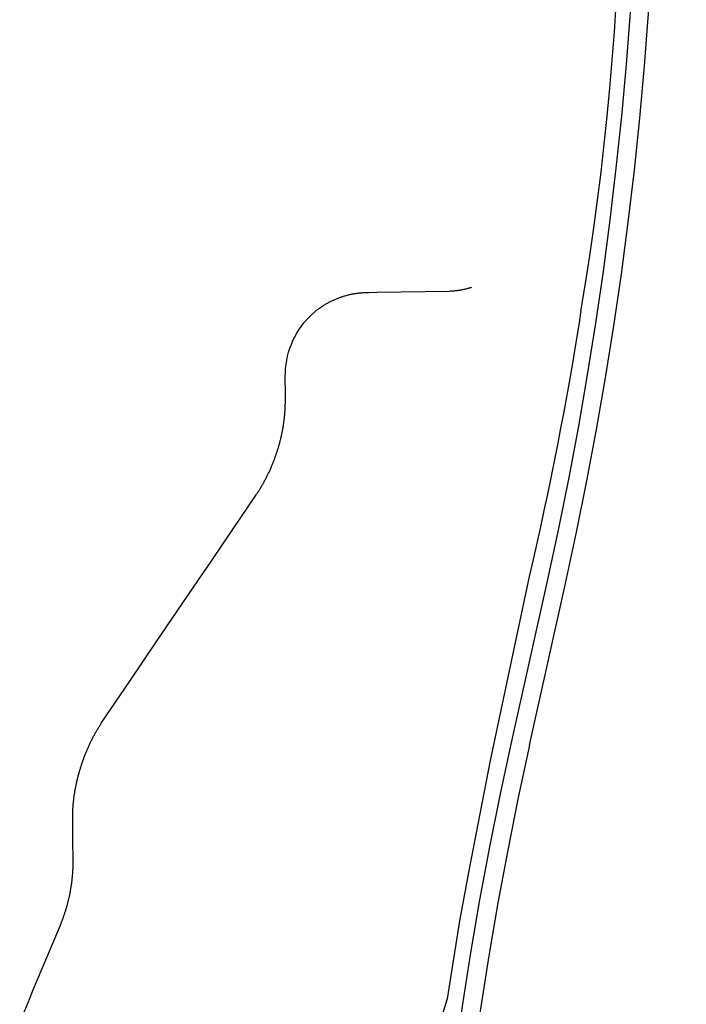
# Paper-space layout 'cover sheet 34x22' of a CAD drawing. Units: feet. Extents: x 0 to 34, y 0 to 22.
# Drawn here: x 8.1 to 8.3, y 9.5 to 9.8 of the extents above; entities that cross this region are included whole.
import ezdxf

# ---------------------------------------------------------------- set-up
doc = ezdxf.new("R2010")
doc.units = ezdxf.units.FT
doc.header["$LTSCALE"] = 20
doc.header["$MEASUREMENT"] = 0
doc.linetypes.add('PHANTOM2', pattern=[1.25, 0.625, -0.125, 0.125, -0.125, 0.125, -0.125])
doc.linetypes.add('PHANTOMX2', pattern=[5, 2.5, -0.5, 0.5, -0.5, 0.5, -0.5])
for name, color, linetype in [('C-GOVT-CTLM-BNDY', 6, 'PHANTOM2'), ('C-ROW-CNTR-MON', 7, 'CONTINUOUS'), ('C-ROWF', 3, 'PHANTOMX2'), ('C-SHBD-TEXT-MED', 6, 'CONTINUOUS')]:
    doc.layers.add(name, color=color, linetype=linetype)

# ---------------------------------------------------------------- blocks, each defined once
blk = doc.blocks.new('vin map')
at = {"layer": 'C-GOVT-CTLM-BNDY'}
for p, q in [((17.08221, 29.35203), (17.08174, 29.34907)), ((17.08223, 29.35228), (17.08221, 29.35203)), ((17.08229, 29.35253), (17.08223, 29.35228)), ((17.08174, 29.34907), (17.0807, 29.34266)), ((17.0807, 29.34266), (17.07987, 29.33774)), ((17.07987, 29.33774), (17.07897, 29.33257)), ((17.07897, 29.33257), (17.07809, 29.32765)), ((17.07809, 29.32765), (17.0772, 29.32273)), ((17.0772, 29.32273), (17.07627, 29.31782)), ((17.07627, 29.31782), (17.07533, 29.31292)), ((17.07533, 29.31292), (17.07436, 29.30801)), ((17.07436, 29.30801), (17.07337, 29.30312)), ((17.07337, 29.30312), (17.07236, 29.29824)), ((17.07236, 29.29824), (17.07133, 29.29339)), ((17.07133, 29.29339), (17.07028, 29.28854)), ((17.07028, 29.28854), (17.06921, 29.2837)), ((17.06921, 29.2837), (17.06811, 29.27887)), ((17.06811, 29.27887), (17.06693, 29.2738)), ((17.06693, 29.2738), (17.05535, 29.21926)), ((17.05535, 29.21926), (17.04922, 29.18757)), ((17.04922, 29.18757), (17.04632, 29.17161)), ((17.04632, 29.17161), (17.04265, 29.14846)), ((17.04265, 29.14846), (17.03068, 29.11026))]:
    blk.add_line(p, q, dxfattribs=at)
blk.add_arc((16.23179, 29.49654), 0.86261, 350.38935, 359.25538, dxfattribs=at)
at = {"layer": 'C-ROW-CNTR-MON', "flags": 128}
blk.add_lwpolyline([(16.91587, 29.14147), (16.91884, 29.14855), (16.91981, 29.15095), (16.92502, 29.16333), (16.92793, 29.17038), (16.92803, 29.1706), (16.92812, 29.17083), (16.92821, 29.17106), (16.9283, 29.17129), (16.92839, 29.17152), (16.92847, 29.17175), (16.92856, 29.17198), (16.92865, 29.17221), (16.92873, 29.17244), (16.92881, 29.17268), (16.9289, 29.17291), (16.92898, 29.17314), (16.92906, 29.17337), (16.92914, 29.17361), (16.92921, 29.17384), (16.92929, 29.17407), (16.92937, 29.17431), (16.92944, 29.17454), (16.92951, 29.17478), (16.92959, 29.17501), (16.92966, 29.17525), (16.92973, 29.17549), (16.9298, 29.17572), (16.92986, 29.17596), (16.92993, 29.1762), (16.93, 29.17643), (16.93006, 29.17667), (16.93012, 29.17691), (16.93019, 29.17715), (16.93025, 29.1774), (16.93031, 29.17764), (16.93037, 29.17788), (16.93043, 29.17812), (16.93048, 29.17837), (16.93054, 29.17861), (16.93059, 29.17886), (16.93065, 29.1791), (16.9307, 29.17934), (16.93075, 29.17959), (16.9308, 29.17983), (16.93085, 29.18008), (16.93089, 29.18032), (16.93094, 29.18057), (16.93098, 29.18082), (16.93103, 29.18106), (16.93107, 29.18131), (16.93111, 29.18155), (16.93115, 29.1818), (16.93118, 29.18205), (16.93122, 29.1823), (16.93126, 29.18254), (16.93129, 29.18279), (16.93132, 29.18304), (16.93136, 29.18329), (16.93139, 29.18353), (16.93141, 29.18378), (16.93144, 29.18403), (16.93147, 29.18428), (16.93149, 29.18453), (16.93152, 29.18478), (16.93154, 29.18502), (16.93156, 29.18527), (16.93158, 29.18552), (16.9316, 29.18577), (16.93162, 29.18602), (16.93163, 29.18627), (16.93165, 29.18652), (16.93166, 29.18677), (16.93168, 29.18702), (16.93169, 29.18727), (16.9317, 29.18752), (16.93171, 29.18777), (16.93171, 29.18802), (16.93172, 29.18827), (16.93172, 29.18852), (16.93173, 29.18877), (16.93173, 29.18902), (16.93173, 29.18927), (16.93173, 29.18952), (16.93173, 29.18977), (16.93173, 29.19002), (16.93167, 29.1952), (16.93159, 29.20142), (16.93159, 29.20166), (16.93159, 29.2019), (16.93159, 29.20214), (16.93159, 29.20239), (16.93159, 29.20263), (16.93159, 29.20287), (16.93159, 29.20312), (16.9316, 29.20336), (16.93161, 29.2036), (16.93161, 29.20385), (16.93162, 29.20409), (16.93163, 29.20433), (16.93164, 29.20457), (16.93166, 29.20482), (16.93167, 29.20506), (16.93169, 29.2053), (16.9317, 29.20554), (16.93172, 29.20579), (16.93174, 29.20603), (16.93176, 29.20627), (16.93178, 29.20651), (16.9318, 29.20676), (16.93183, 29.207), (16.93185, 29.20724), (16.93188, 29.20748), (16.93191, 29.20772), (16.93194, 29.20796), (16.93197, 29.20821), (16.932, 29.20845), (16.93203, 29.20869), (16.93206, 29.20893), (16.9321, 29.20917), (16.93214, 29.20941), (16.93217, 29.20965), (16.93221, 29.20989), (16.93225, 29.21013), (16.93229, 29.21038), (16.93234, 29.21062), (16.93238, 29.21086), (16.93243, 29.2111), (16.93247, 29.21134), (16.93252, 29.21158), (16.93257, 29.21182), (16.93262, 29.21206), (16.93267, 29.2123), (16.93272, 29.21254), (16.93277, 29.21278), (16.93283, 29.21302), (16.93288, 29.21326), (16.93294, 29.2135), (16.933, 29.21374), (16.93305, 29.21398), (16.93311, 29.21422), (16.93318, 29.21446), (16.93324, 29.21469), (16.9333, 29.21493), (16.93336, 29.21517), (16.93343, 29.2154), (16.9335, 29.21564), (16.93356, 29.21588), (16.93363, 29.21611), (16.9337, 29.21635), (16.93377, 29.21658), (16.93385, 29.21682), (16.93392, 29.21705), (16.93399, 29.21729), (16.93407, 29.21752), (16.93415, 29.21775), (16.93422, 29.21799), (16.93427, 29.21814), (16.93435, 29.21838), (16.93443, 29.21861), (16.93451, 29.21885), (16.93459, 29.21908), (16.93467, 29.21932), (16.93476, 29.21955), (16.93484, 29.21979), (16.93493, 29.22002), (16.93502, 29.22025), (16.93511, 29.22049), (16.9352, 29.22072), (16.93529, 29.22095), (16.93538, 29.22118), (16.93547, 29.22142), (16.93557, 29.22165), (16.93566, 29.22188), (16.93576, 29.22211), (16.93586, 29.22234), (16.93596, 29.22257), (16.93606, 29.22279), (16.93616, 29.22302), (16.93626, 29.22325), (16.93636, 29.22348), (16.93647, 29.2237), (16.93657, 29.22393), (16.93668, 29.22416), (16.93678, 29.22438), (16.93689, 29.22461), (16.937, 29.22483), (16.93711, 29.22505), (16.93722, 29.22528), (16.93733, 29.2255), (16.93745, 29.22572), (16.93756, 29.22594), (16.93768, 29.22616), (16.93779, 29.22639), (16.93791, 29.22661), (16.93803, 29.22683), (16.93815, 29.22704), (16.93827, 29.22726), (16.93839, 29.22748), (16.93851, 29.2277), (16.93864, 29.22791), (16.93876, 29.22813), (16.93889, 29.22835), (16.93901, 29.22856), (16.93914, 29.22877), (16.93927, 29.22899), (16.9394, 29.2292), (16.93953, 29.22941), (16.93966, 29.22963), (16.93979, 29.22984), (16.93993, 29.23005), (16.94006, 29.23026), (16.94856, 29.2428), (16.95627, 29.25419), (16.96893, 29.27286), (16.97243, 29.27802), (16.97666, 29.28427), (16.98599, 29.29805), (16.98613, 29.29825), (16.98626, 29.29845), (16.98639, 29.29865), (16.98652, 29.29885), (16.98665, 29.29905), (16.98678, 29.29926), (16.98691, 29.29946), (16.98704, 29.29967), (16.98717, 29.29987), (16.98729, 29.30008), (16.98742, 29.30028), (16.98754, 29.30049), (16.98766, 29.3007), (16.98778, 29.3009), (16.9879, 29.30111), (16.98802, 29.30132), (16.98814, 29.30153), (16.98826, 29.30174), (16.98837, 29.30195), (16.98849, 29.30217), (16.9886, 29.30238), (16.98872, 29.30259), (16.98883, 29.3028), (16.98894, 29.30302), (16.98905, 29.30323), (16.98916, 29.30345), (16.98927, 29.30367), (16.98938, 29.30388), (16.98948, 29.3041), (16.98959, 29.30432), (16.98969, 29.30453), (16.9898, 29.30475), (16.9899, 29.30497), (16.99, 29.30519), (16.9901, 29.30541), (16.9902, 29.30563), (16.9903, 29.30585), (16.99039, 29.30607), (16.99049, 29.30629), (16.99058, 29.30652), (16.99068, 29.30674), (16.99077, 29.30696), (16.99086, 29.30719), (16.99095, 29.30741), (16.99104, 29.30764), (16.99113, 29.30787), (16.99122, 29.3081), (16.99131, 29.30833), (16.99139, 29.30856), (16.99148, 29.30879), (16.99157, 29.30902), (16.99165, 29.30926), (16.99173, 29.30949), (16.99181, 29.30972), (16.99189, 29.30995), (16.99197, 29.31019), (16.99205, 29.31042), (16.99213, 29.31066), (16.99221, 29.31089), (16.99228, 29.31113), (16.99235, 29.31136), (16.99243, 29.3116), (16.9925, 29.31183), (16.99257, 29.31207), (16.99264, 29.31231), (16.99271, 29.31254), (16.99278, 29.31278), (16.99284, 29.31301), (16.9929, 29.31324), (16.99297, 29.31347), (16.99303, 29.3137), (16.99309, 29.31393), (16.99315, 29.31416), (16.9932, 29.31439), (16.99326, 29.31462), (16.99332, 29.31485), (16.99337, 29.31508), (16.99343, 29.31531), (16.99348, 29.31554), (16.99353, 29.31578), (16.99358, 29.31601), (16.99363, 29.31625), (16.99368, 29.31648), (16.99373, 29.31672), (16.99378, 29.31696), (16.99382, 29.31719), (16.99387, 29.31743), (16.99391, 29.31767), (16.99395, 29.31791), (16.99399, 29.31814), (16.99403, 29.31838), (16.99407, 29.31862), (16.99411, 29.31886), (16.99414, 29.3191), (16.99418, 29.31934), (16.99421, 29.31958), (16.99424, 29.31981), (16.99427, 29.32005), (16.9943, 29.32029), (16.99433, 29.32053), (16.99436, 29.32077), (16.99439, 29.32101), (16.99441, 29.32126), (16.99444, 29.3215), (16.99446, 29.32175), (16.99448, 29.322), (16.9945, 29.32224), (16.99452, 29.32249), (16.99454, 29.32274), (16.99456, 29.32298), (16.99457, 29.32323), (16.99459, 29.32348), (16.9946, 29.32372), (16.99461, 29.32397), (16.99462, 29.32422), (16.99463, 29.32447), (16.99464, 29.32471), (16.99464, 29.32495), (16.99465, 29.3252), (16.99465, 29.32544), (16.99466, 29.32568), (16.99466, 29.32592), (16.99466, 29.32616), (16.99466, 29.3264), (16.99465, 29.32665), (16.99465, 29.32689), (16.99465, 29.32768), (16.99464, 29.33342), (16.99464, 29.33363), (16.99465, 29.33384), (16.99465, 29.33405), (16.99466, 29.33426, -0.201343), (17.00269, 29.35179), (17.00287, 29.35195), (17.00306, 29.35211), (17.00325, 29.35228), (17.00344, 29.35243), (17.00363, 29.35259), (17.00383, 29.35275), (17.00403, 29.3529), (17.00422, 29.35305), (17.00442, 29.3532), (17.00462, 29.35335), (17.00482, 29.35349), (17.00503, 29.35363), (17.00523, 29.35378), (17.00544, 29.35391), (17.00565, 29.35405), (17.00585, 29.35419), (17.00606, 29.35432), (17.00628, 29.35445), (17.00649, 29.35458), (17.0067, 29.3547), (17.00692, 29.35483), (17.00713, 29.35495), (17.00735, 29.35507), (17.00757, 29.35519), (17.00779, 29.35531), (17.00801, 29.35542), (17.00823, 29.35553), (17.00846, 29.35564), (17.00868, 29.35575), (17.00891, 29.35585), (17.00913, 29.35595), (17.00936, 29.35605), (17.00959, 29.35615), (17.00982, 29.35625), (17.01005, 29.35634), (17.01028, 29.35643), (17.01051, 29.35652), (17.01075, 29.35661), (17.01098, 29.35669), (17.01122, 29.35677), (17.01145, 29.35685), (17.01169, 29.35693), (17.01192, 29.357), (17.01216, 29.35708), (17.0124, 29.35715), (17.01264, 29.35721), (17.01288, 29.35728), (17.01312, 29.35734), (17.01336, 29.3574), (17.0136, 29.35746), (17.01385, 29.35752), (17.01409, 29.35757), (17.01433, 29.35762), (17.01458, 29.35767), (17.01482, 29.35771), (17.01507, 29.35776), (17.01531, 29.3578), (17.01556, 29.35784), (17.0158, 29.35787), (17.01605, 29.35791), (17.01629, 29.35794), (17.01654, 29.35797), (17.01679, 29.358), (17.01704, 29.35802), (17.01728, 29.35804), (17.01753, 29.35806), (17.01778, 29.35808), (17.01803, 29.35809), (17.01828, 29.3581), (17.01852, 29.35811), (17.01877, 29.35812), (17.01902, 29.35812), (17.01927, 29.35813), (17.02175, 29.35815), (17.04322, 29.35852), (17.04346, 29.35853), (17.04371, 29.35855), (17.04395, 29.35856), (17.0442, 29.35858), (17.04444, 29.3586), (17.04469, 29.35862), (17.04493, 29.35864), (17.04517, 29.35867), (17.04542, 29.3587), (17.04566, 29.35873), (17.0459, 29.35876), (17.04615, 29.3588), (17.04639, 29.35883), (17.04663, 29.35887), (17.04687, 29.35892), (17.04711, 29.35896), (17.04735, 29.35901), (17.04759, 29.35906), (17.04783, 29.35911), (17.04807, 29.35917), (17.04831, 29.35922), (17.04855, 29.35928), (17.04879, 29.35934), (17.04902, 29.35941), (17.04926, 29.35947), (17.04949, 29.35954), (17.04973, 29.35961), (17.04984, 29.35965)], format="xyb", dxfattribs=at)
at = {"layer": 'C-ROWF', "flags": 128}
blk.add_lwpolyline([(17.03309, 28.24387), (17.03286, 28.3246), (17.03495, 28.82102), (17.03438, 28.97104, -0.055763), (17.0618, 29.22497), (17.07247, 29.27289, 0.054219), (17.09977, 29.51859), (17.10044, 29.61715), (17.10447, 29.80017), (17.1082, 29.9694), (17.1082, 29.99045, 0.0007), (17.1082, 29.99107), (17.1082, 30.00529)], format="xyb", dxfattribs=at)
at = {"layer": 'C-ROWF'}
blk.add_lwpolyline([(17.03844, 28.25913), (17.03825, 28.32459), (17.04035, 28.82105), (17.03978, 28.97106, -0.055755), (17.06707, 29.2238), (17.07774, 29.27172, 0.054219), (17.10517, 29.51857), (17.10494, 29.61714), (17.10897, 29.80007), (17.11354, 29.99095), (17.11354, 30.00529)], format="xyb", dxfattribs=at)

psp = doc.layouts.new('cover sheet 34x22')

# ---------------------------------------------------------------- block references
at = {"layer": 'C-SHBD-TEXT-MED'}
psp.add_blockref('vin map', (-8.86335, -19.61661), dxfattribs=at)

doc.saveas('drawing.dxf')
